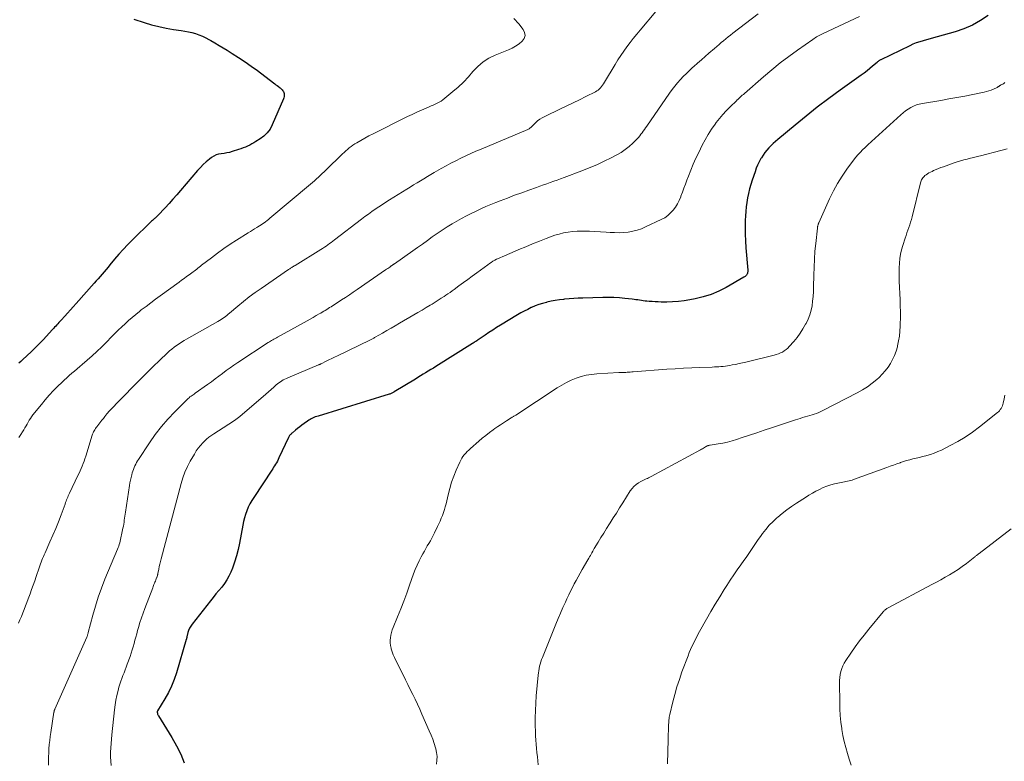
# Model space of a CAD drawing. Units: feet. Extents: x 2049992 to 2055023, y 540000 to 545005.
# Drawn here: x 2050366 to 2050585, y 542973 to 543139 of the extents above; entities that cross this region are included whole.
import ezdxf

# ---------------------------------------------------------------- set-up
doc = ezdxf.new("R2010")
doc.units = ezdxf.units.FT
doc.header["$LTSCALE"] = 100
doc.header["$MEASUREMENT"] = 0
doc.layers.add('CONTOUR INDEX', color=32, linetype='Continuous', lineweight=25)
doc.layers.add('CONTOUR INTERMEDIATE', color=40, linetype='Continuous', lineweight=15)

msp = doc.modelspace()

# ---------------------------------------------------------------- linework, layer by layer
at = {"layer": 'CONTOUR INDEX', "flags": 128}
for points, elevation in [([(2050391.16, 543138.91), (2050393.49, 543138.16), (2050395.1, 543137.69), (2050396.73, 543137.27), (2050398.38, 543136.93), (2050400.03, 543136.64), (2050401.74, 543136.39), (2050402.55, 543136.26), (2050403.36, 543136.1), (2050404.16, 543135.91), (2050404.95, 543135.69), (2050405.73, 543135.43), (2050406.49, 543135.13), (2050407.23, 543134.78), (2050407.95, 543134.4), (2050408.37, 543134.15), (2050409.29, 543133.61), (2050410.21, 543133.07), (2050411.12, 543132.52), (2050412.03, 543131.96), (2050413.13, 543131.28), (2050414.57, 543130.36), (2050416, 543129.42), (2050417.4, 543128.43), (2050418.77, 543127.42), (2050422.36, 543124.71), (2050422.64, 543124.5), (2050422.91, 543124.29), (2050423.19, 543124.08), (2050423.46, 543123.88), (2050423.64, 543123.74), (2050423.83, 543123.6), (2050424, 543123.45), (2050424.17, 543123.29), (2050424.33, 543123.13), (2050424.47, 543122.95), (2050424.58, 543122.75), (2050424.66, 543122.54), (2050424.71, 543122.32), (2050424.73, 543122.21), (2050424.75, 543121.92), (2050424.74, 543121.64), (2050424.68, 543121.37), (2050424.59, 543121.1), (2050422.08, 543115.29), (2050421.58, 543114.37), (2050420.97, 543113.52), (2050420.23, 543112.8), (2050419.38, 543112.17), (2050418.45, 543111.59), (2050417.99, 543111.32), (2050417.53, 543111.05), (2050417.05, 543110.81), (2050416.57, 543110.57), (2050416.08, 543110.35), (2050415.59, 543110.15), (2050415.09, 543109.97), (2050414.58, 543109.79), (2050413.12, 543109.34), (2050412.53, 543109.17), (2050411.93, 543109.04), (2050411.32, 543108.94), (2050410.71, 543108.87), (2050410.12, 543108.76), (2050409.55, 543108.6), (2050409.01, 543108.34), (2050408.5, 543108.01), (2050408.04, 543107.65), (2050407.35, 543107.08), (2050406.67, 543106.47), (2050406.04, 543105.83), (2050405.43, 543105.16), (2050401.63, 543100.68), (2050400.78, 543099.69), (2050399.92, 543098.71), (2050399.04, 543097.75), (2050398.16, 543096.79), (2050396.55, 543095.08), (2050396.46, 543094.99), (2050396.37, 543094.9), (2050396.28, 543094.81), (2050396.19, 543094.72), (2050396.1, 543094.63), (2050396, 543094.55), (2050395.91, 543094.46), (2050395.81, 543094.38), (2050395.66, 543094.24), (2050395.49, 543094.09), (2050395.32, 543093.94), (2050395.15, 543093.78), (2050394.99, 543093.63), (2050390.89, 543089.64), (2050389.85, 543088.59), (2050388.83, 543087.52), (2050387.85, 543086.43), (2050386.88, 543085.31), (2050385.86, 543084.09), (2050385.42, 543083.57), (2050384.98, 543083.04), (2050384.54, 543082.52), (2050384.1, 543082), (2050383.66, 543081.48), (2050383.21, 543080.96), (2050382.76, 543080.45), (2050382.31, 543079.93), (2050378.31, 543075.41), (2050377.67, 543074.69), (2050377.04, 543073.98), (2050376.39, 543073.28), (2050375.75, 543072.58), (2050374.94, 543071.69), (2050374.7, 543071.43), (2050374.46, 543071.17), (2050374.22, 543070.91), (2050373.98, 543070.65), (2050373.74, 543070.39), (2050373.5, 543070.13), (2050373.25, 543069.87), (2050373.01, 543069.61), (2050370.91, 543067.34), (2050370.04, 543066.44), (2050369.16, 543065.54), (2050368.27, 543064.66), (2050367.36, 543063.79), (2050366.36, 543062.85), (2050365.94, 543062.47), (2050365.52, 543062.08)], 700), ([(2050581.85, 543139.77), (2050580.14, 543138.6), (2050578.37, 543137.57), (2050576.48, 543136.75), (2050574.53, 543136.08), (2050570.47, 543134.96), (2050569.69, 543134.75), (2050568.92, 543134.53), (2050568.14, 543134.32), (2050567.37, 543134.1), (2050566.6, 543133.87), (2050565.84, 543133.6), (2050565.1, 543133.3), (2050564.37, 543132.97), (2050557.94, 543129.87), (2050557.82, 543129.81), (2050557.71, 543129.75), (2050557.61, 543129.67), (2050557.5, 543129.6), (2050557.4, 543129.52), (2050557.3, 543129.44), (2050557.2, 543129.36), (2050557.1, 543129.27), (2050556.08, 543128.39), (2050555.47, 543127.87), (2050554.85, 543127.36), (2050554.21, 543126.87), (2050553.56, 543126.4), (2050548.87, 543123.07), (2050546.29, 543121.19), (2050543.74, 543119.27), (2050541.24, 543117.29), (2050538.77, 543115.28), (2050534.93, 543112.07), (2050534.41, 543111.62), (2050533.9, 543111.15), (2050533.41, 543110.67), (2050532.92, 543110.18), (2050532.47, 543109.66), (2050532.04, 543109.12), (2050531.65, 543108.56), (2050531.28, 543107.97), (2050531.17, 543107.78), (2050530.78, 543107.07), (2050530.43, 543106.35), (2050530.13, 543105.61), (2050529.85, 543104.86), (2050529.22, 543102.95), (2050528.91, 543101.97), (2050528.64, 543101), (2050528.39, 543100.01), (2050528.17, 543099.01), (2050528, 543098.01), (2050527.85, 543097.01), (2050527.76, 543095.99), (2050527.7, 543094.98), (2050527.66, 543093.96), (2050527.63, 543092.44), (2050527.64, 543090.91), (2050527.7, 543089.39), (2050527.8, 543087.87), (2050528.21, 543082.84), (2050528.22, 543082.72), (2050528.22, 543082.6), (2050528.21, 543082.48), (2050528.2, 543082.37), (2050528.19, 543082.3), (2050528.16, 543082.16), (2050528.11, 543082.02), (2050528.04, 543081.89), (2050527.95, 543081.77), (2050527.91, 543081.72), (2050527.79, 543081.59), (2050527.66, 543081.47), (2050527.52, 543081.36), (2050527.36, 543081.27), (2050523.41, 543079.02), (2050521.74, 543078.18), (2050520.03, 543077.45), (2050518.26, 543076.89), (2050516.45, 543076.44), (2050515.3, 543076.22), (2050514.03, 543076.01), (2050512.75, 543075.85), (2050511.46, 543075.77), (2050510.17, 543075.74), (2050508.93, 543075.75), (2050508.25, 543075.77), (2050507.58, 543075.79), (2050506.91, 543075.84), (2050506.23, 543075.89), (2050505.71, 543075.94), (2050505.3, 543075.98), (2050504.89, 543076.03), (2050504.48, 543076.09), (2050504.07, 543076.16), (2050503.66, 543076.22), (2050503.25, 543076.28), (2050502.84, 543076.33), (2050502.43, 543076.38), (2050500.8, 543076.56), (2050499.58, 543076.66), (2050498.36, 543076.74), (2050497.13, 543076.76), (2050495.9, 543076.75), (2050491.44, 543076.62), (2050490.4, 543076.58), (2050489.37, 543076.52), (2050488.33, 543076.45), (2050487.3, 543076.36), (2050487.11, 543076.34), (2050486.17, 543076.23), (2050485.24, 543076.09), (2050484.31, 543075.91), (2050483.39, 543075.71), (2050483.28, 543075.68), (2050482.43, 543075.45), (2050481.58, 543075.18), (2050480.75, 543074.87), (2050479.93, 543074.52), (2050479.9, 543074.5), (2050479.11, 543074.12), (2050478.34, 543073.73), (2050477.57, 543073.31), (2050476.82, 543072.87), (2050473.03, 543070.57), (2050472.16, 543070.03), (2050471.3, 543069.48), (2050470.44, 543068.92), (2050469.59, 543068.35), (2050468.26, 543067.45), (2050468.08, 543067.32), (2050467.89, 543067.2), (2050467.71, 543067.07), (2050467.52, 543066.95), (2050467.33, 543066.83), (2050467.15, 543066.7), (2050466.96, 543066.58), (2050466.77, 543066.46), (2050458.62, 543061.37), (2050458.05, 543061.01), (2050457.48, 543060.66), (2050456.9, 543060.31), (2050456.32, 543059.96), (2050455.75, 543059.61), (2050455.17, 543059.26), (2050454.59, 543058.91), (2050454.02, 543058.56), (2050449.33, 543055.69), (2050449.2, 543055.61), (2050449.06, 543055.53), (2050448.92, 543055.46), (2050448.79, 543055.39), (2050448.65, 543055.33), (2050448.5, 543055.27), (2050448.36, 543055.21), (2050448.21, 543055.16), (2050432.31, 543050.3), (2050432, 543050.2), (2050431.69, 543050.09), (2050431.39, 543049.97), (2050431.09, 543049.83), (2050430.8, 543049.69), (2050430.51, 543049.53), (2050430.23, 543049.36), (2050429.96, 543049.17), (2050429.2, 543048.61), (2050428.71, 543048.25), (2050428.22, 543047.88), (2050427.74, 543047.5), (2050427.26, 543047.11), (2050426.59, 543046.56), (2050426.45, 543046.45), (2050426.32, 543046.32), (2050426.2, 543046.2), (2050426.07, 543046.06), (2050425.96, 543045.92), (2050425.86, 543045.78), (2050425.77, 543045.62), (2050425.68, 543045.47), (2050423.58, 543040.93), (2050423.4, 543040.57), (2050423.22, 543040.22), (2050423.02, 543039.87), (2050422.82, 543039.53), (2050422.61, 543039.19), (2050422.39, 543038.86), (2050422.18, 543038.52), (2050421.96, 543038.19), (2050417.94, 543032.11), (2050417.5, 543031.4), (2050417.09, 543030.66), (2050416.73, 543029.91), (2050416.4, 543029.13), (2050416.12, 543028.34), (2050415.87, 543027.54), (2050415.66, 543026.72), (2050415.49, 543025.9), (2050414.79, 543021.91), (2050414.49, 543020.48), (2050414.13, 543019.07), (2050413.69, 543017.69), (2050413.18, 543016.32), (2050412.83, 543015.46), (2050412.41, 543014.56), (2050411.94, 543013.7), (2050411.39, 543012.88), (2050410.79, 543012.09), (2050410.14, 543011.33), (2050409.51, 543010.56), (2050408.88, 543009.79), (2050408.26, 543009.01), (2050404.18, 543003.84), (2050403.88, 543003.4), (2050403.61, 543002.93), (2050403.41, 543002.43), (2050403.25, 543001.92), (2050403.03, 543001.01), (2050403.01, 543000.93), (2050403, 543000.85), (2050402.98, 543000.77), (2050402.97, 543000.69), (2050402.96, 543000.61), (2050402.94, 543000.53), (2050402.92, 543000.46), (2050402.9, 543000.38), (2050400.7, 542992.93), (2050400.19, 542991.43), (2050399.6, 542989.95), (2050398.9, 542988.53), (2050398.13, 542987.14), (2050396.48, 542984.46), (2050396.47, 542984.44), (2050396.46, 542984.42), (2050396.45, 542984.39), (2050396.44, 542984.37), (2050396.4, 542984.28), (2050396.4, 542984.25), (2050396.39, 542984.23), (2050396.39, 542984.21), (2050396.4, 542984.18), (2050396.44, 542983.91), (2050396.48, 542983.75), (2050396.53, 542983.6), (2050396.6, 542983.46), (2050396.68, 542983.31), (2050399.7, 542978.48), (2050400.74, 542976.66), (2050401.67, 542974.79), (2050402.45, 542972.84)], 720)]:
    msp.add_lwpolyline(points, dxfattribs=dict(at, elevation=elevation))
at = {"layer": 'CONTOUR INTERMEDIATE', "flags": 128}
for points, elevation in [([(2050365.45, 543004.01), (2050365.77, 543004.78), (2050366.09, 543005.55), (2050366.4, 543006.32), (2050366.7, 543007.1), (2050367, 543007.88), (2050367.3, 543008.66), (2050367.59, 543009.44), (2050367.88, 543010.22), (2050368.02, 543010.59), (2050368.37, 543011.55), (2050368.72, 543012.52), (2050369.06, 543013.5), (2050369.39, 543014.47), (2050370.03, 543016.42), (2050370.18, 543016.84), (2050370.33, 543017.26), (2050370.49, 543017.68), (2050370.65, 543018.09), (2050370.82, 543018.51), (2050371, 543018.92), (2050371.18, 543019.33), (2050371.36, 543019.74), (2050372.46, 543022.21), (2050373.11, 543023.7), (2050373.74, 543025.2), (2050374.34, 543026.7), (2050374.93, 543028.22), (2050375.84, 543030.65), (2050375.96, 543030.95), (2050376.08, 543031.26), (2050376.19, 543031.57), (2050376.31, 543031.87), (2050376.44, 543032.18), (2050376.56, 543032.48), (2050376.7, 543032.78), (2050376.84, 543033.08), (2050378.72, 543037.01), (2050378.96, 543037.53), (2050379.2, 543038.06), (2050379.43, 543038.59), (2050379.66, 543039.13), (2050379.87, 543039.66), (2050380.08, 543040.21), (2050380.27, 543040.75), (2050380.45, 543041.3), (2050381.91, 543046.02), (2050381.99, 543046.27), (2050382.09, 543046.53), (2050382.21, 543046.77), (2050382.33, 543047.02), (2050382.47, 543047.25), (2050382.61, 543047.48), (2050382.77, 543047.7), (2050382.93, 543047.92), (2050384.07, 543049.35), (2050384.23, 543049.56), (2050384.39, 543049.77), (2050384.55, 543049.98), (2050384.71, 543050.19), (2050384.96, 543050.52), (2050385, 543050.57), (2050385.03, 543050.61), (2050385.07, 543050.66), (2050385.1, 543050.71), (2050385.14, 543050.75), (2050385.18, 543050.8), (2050385.22, 543050.84), (2050385.26, 543050.89), (2050385.3, 543050.94), (2050385.36, 543051.01), (2050385.43, 543051.08), (2050385.49, 543051.15), (2050385.56, 543051.21), (2050391.49, 543057.34), (2050392.82, 543058.7), (2050394.16, 543060.04), (2050395.52, 543061.37), (2050396.89, 543062.68), (2050398.69, 543064.38), (2050399.18, 543064.83), (2050399.69, 543065.26), (2050400.21, 543065.67), (2050400.74, 543066.06), (2050401.28, 543066.44), (2050401.84, 543066.8), (2050402.4, 543067.15), (2050402.97, 543067.48), (2050409.97, 543071.42), (2050410.32, 543071.62), (2050410.66, 543071.83), (2050410.99, 543072.05), (2050411.32, 543072.28), (2050411.64, 543072.52), (2050411.95, 543072.76), (2050412.26, 543073.01), (2050412.57, 543073.27), (2050414.43, 543074.86), (2050415.68, 543075.9), (2050416.95, 543076.91), (2050418.25, 543077.87), (2050419.58, 543078.81), (2050425.68, 543082.99), (2050425.83, 543083.09), (2050425.99, 543083.19), (2050426.14, 543083.29), (2050426.3, 543083.39), (2050426.43, 543083.46), (2050426.52, 543083.52), (2050426.61, 543083.58), (2050426.7, 543083.63), (2050426.8, 543083.69), (2050426.89, 543083.74), (2050426.98, 543083.8), (2050427.07, 543083.86), (2050427.17, 543083.91), (2050432.93, 543087.48), (2050433.32, 543087.73), (2050433.72, 543087.99), (2050434.11, 543088.25), (2050434.5, 543088.52), (2050434.88, 543088.79), (2050435.26, 543089.07), (2050435.64, 543089.35), (2050436.01, 543089.64), (2050442.03, 543094.26), (2050442.78, 543094.83), (2050443.55, 543095.4), (2050444.31, 543095.95), (2050445.09, 543096.49), (2050445.87, 543097.02), (2050446.66, 543097.54), (2050447.45, 543098.06), (2050448.25, 543098.56), (2050452.12, 543100.97), (2050452.88, 543101.44), (2050453.64, 543101.91), (2050454.41, 543102.38), (2050455.17, 543102.84), (2050455.94, 543103.3), (2050456.71, 543103.76), (2050457.48, 543104.21), (2050458.26, 543104.66), (2050459.81, 543105.55), (2050460.89, 543106.15), (2050461.98, 543106.75), (2050463.08, 543107.31), (2050464.19, 543107.87), (2050465.3, 543108.41), (2050466.43, 543108.93), (2050467.56, 543109.43), (2050468.7, 543109.92), (2050479.14, 543114.31), (2050479.28, 543114.37), (2050479.41, 543114.45), (2050479.54, 543114.53), (2050479.66, 543114.63), (2050479.78, 543114.73), (2050479.89, 543114.83), (2050480, 543114.94), (2050480.11, 543115.05), (2050480.81, 543115.75), (2050481.29, 543116.18), (2050481.79, 543116.57), (2050482.33, 543116.91), (2050482.9, 543117.22), (2050486.4, 543118.86), (2050487.82, 543119.54), (2050489.24, 543120.23), (2050490.65, 543120.92), (2050492.06, 543121.63), (2050494.2, 543122.7), (2050494.52, 543122.89), (2050494.83, 543123.1), (2050495.11, 543123.35), (2050495.37, 543123.61), (2050495.6, 543123.9), (2050495.83, 543124.2), (2050496.04, 543124.51), (2050496.24, 543124.83), (2050498.61, 543128.81), (2050499.23, 543129.82), (2050499.87, 543130.82), (2050500.54, 543131.79), (2050501.24, 543132.75), (2050501.95, 543133.7), (2050502.68, 543134.63), (2050503.43, 543135.55), (2050504.19, 543136.47), (2050507.74, 543140.65)], 708), ([(2050365.51, 543045.53), (2050365.94, 543046.16), (2050366.35, 543046.79), (2050366.64, 543047.25), (2050366.89, 543047.66), (2050367.14, 543048.08), (2050367.37, 543048.5), (2050367.6, 543048.92), (2050367.84, 543049.34), (2050368.09, 543049.75), (2050368.37, 543050.15), (2050368.66, 543050.53), (2050370.54, 543052.88), (2050371.41, 543053.93), (2050372.32, 543054.97), (2050373.26, 543055.97), (2050374.22, 543056.95), (2050375.1, 543057.8), (2050375.65, 543058.33), (2050376.21, 543058.85), (2050376.78, 543059.35), (2050377.36, 543059.85), (2050377.94, 543060.35), (2050378.52, 543060.84), (2050379.1, 543061.34), (2050379.68, 543061.84), (2050380.76, 543062.77), (2050381.87, 543063.75), (2050382.96, 543064.74), (2050384.02, 543065.76), (2050385.07, 543066.8), (2050386.23, 543067.98), (2050386.97, 543068.72), (2050387.72, 543069.46), (2050388.48, 543070.19), (2050389.24, 543070.92), (2050390.01, 543071.63), (2050390.8, 543072.33), (2050391.61, 543073), (2050392.43, 543073.65), (2050392.85, 543073.98), (2050393.9, 543074.79), (2050394.95, 543075.59), (2050396.01, 543076.37), (2050397.08, 543077.16), (2050401.27, 543080.21), (2050401.84, 543080.62), (2050402.4, 543081.03), (2050402.97, 543081.44), (2050403.54, 543081.85), (2050404.12, 543082.26), (2050404.4, 543082.46), (2050404.68, 543082.67), (2050404.95, 543082.88), (2050405.23, 543083.09), (2050405.5, 543083.31), (2050405.77, 543083.52), (2050406.04, 543083.74), (2050406.32, 543083.95), (2050408.49, 543085.64), (2050409.87, 543086.68), (2050411.26, 543087.69), (2050412.69, 543088.66), (2050414.13, 543089.6), (2050416.72, 543091.22), (2050417.19, 543091.52), (2050417.67, 543091.81), (2050418.15, 543092.1), (2050418.63, 543092.39), (2050418.88, 543092.53), (2050419.23, 543092.75), (2050419.58, 543092.97), (2050419.92, 543093.2), (2050420.26, 543093.44), (2050420.59, 543093.68), (2050420.92, 543093.93), (2050421.25, 543094.19), (2050421.56, 543094.45), (2050430.62, 543102.09), (2050431.07, 543102.47), (2050431.51, 543102.85), (2050431.94, 543103.24), (2050432.38, 543103.63), (2050432.81, 543104.02), (2050433.23, 543104.42), (2050433.65, 543104.82), (2050434.07, 543105.22), (2050437.75, 543108.83), (2050438.12, 543109.17), (2050438.5, 543109.52), (2050438.88, 543109.85), (2050439.27, 543110.17), (2050439.67, 543110.48), (2050440.08, 543110.77), (2050440.51, 543111.05), (2050440.94, 543111.31), (2050441.85, 543111.83), (2050442.75, 543112.34), (2050443.66, 543112.84), (2050444.57, 543113.32), (2050445.49, 543113.79), (2050451.2, 543116.65), (2050452.24, 543117.16), (2050453.29, 543117.66), (2050454.34, 543118.14), (2050455.4, 543118.61), (2050456.61, 543119.13), (2050457.07, 543119.33), (2050457.53, 543119.53), (2050457.99, 543119.72), (2050458.45, 543119.92), (2050458.91, 543120.13), (2050459.34, 543120.36), (2050459.76, 543120.64), (2050460.16, 543120.93), (2050462.4, 543122.73), (2050463.6, 543123.77), (2050464.76, 543124.85), (2050465.85, 543126.01), (2050466.89, 543127.21), (2050467.97, 543128.35), (2050469.14, 543129.36), (2050470.45, 543130.19), (2050471.86, 543130.89), (2050474.8, 543132.09), (2050475.62, 543132.47), (2050476.41, 543132.9), (2050477.16, 543133.42), (2050477.87, 543133.98), (2050478.29, 543134.61), (2050478.51, 543135.26), (2050478.42, 543135.94), (2050478.11, 543136.64), (2050477.14, 543137.89), (2050475.99, 543139.05)], 704), ([(2050372.17, 542972.32), (2050372.15, 542973.24), (2050372.15, 542974.16), (2050372.18, 542975.07), (2050372.23, 542975.99), (2050372.31, 542976.91), (2050372.41, 542977.82), (2050372.52, 542978.74), (2050372.65, 542979.65), (2050373.35, 542984.16), (2050373.37, 542984.25), (2050373.38, 542984.33), (2050373.41, 542984.42), (2050373.43, 542984.51), (2050373.46, 542984.59), (2050373.49, 542984.68), (2050373.52, 542984.76), (2050373.56, 542984.84), (2050380.69, 543000.92), (2050380.74, 543001.04), (2050380.79, 543001.17), (2050380.83, 543001.3), (2050380.87, 543001.43), (2050380.9, 543001.56), (2050380.94, 543001.69), (2050380.97, 543001.82), (2050381.01, 543001.95), (2050382.01, 543005.8), (2050382.59, 543007.84), (2050383.23, 543009.87), (2050383.95, 543011.86), (2050384.74, 543013.83), (2050387.56, 543020.55), (2050387.7, 543020.9), (2050387.83, 543021.26), (2050387.93, 543021.63), (2050388.03, 543022), (2050388.76, 543025.26), (2050388.85, 543025.7), (2050388.93, 543026.14), (2050389, 543026.58), (2050389.06, 543027.02), (2050389.12, 543027.47), (2050389.17, 543027.91), (2050389.24, 543028.36), (2050389.3, 543028.8), (2050390.21, 543034.78), (2050390.31, 543035.39), (2050390.43, 543036), (2050390.57, 543036.6), (2050390.72, 543037.2), (2050390.83, 543037.59), (2050390.95, 543037.99), (2050391.08, 543038.38), (2050391.24, 543038.77), (2050391.41, 543039.15), (2050391.6, 543039.53), (2050391.8, 543039.9), (2050392.01, 543040.26), (2050392.23, 543040.61), (2050394.7, 543044.34), (2050395.98, 543046.17), (2050397.33, 543047.93), (2050398.79, 543049.61), (2050400.32, 543051.23), (2050403.08, 543053.99), (2050403.29, 543054.19), (2050403.5, 543054.37), (2050403.72, 543054.55), (2050403.95, 543054.71), (2050404.18, 543054.88), (2050404.41, 543055.04), (2050404.65, 543055.2), (2050404.88, 543055.37), (2050407.64, 543057.34), (2050408.49, 543057.95), (2050409.33, 543058.57), (2050410.16, 543059.2), (2050410.99, 543059.83), (2050411.82, 543060.45), (2050412.66, 543061.07), (2050413.52, 543061.66), (2050414.39, 543062.24), (2050421.18, 543066.7), (2050421.43, 543066.87), (2050421.69, 543067.03), (2050421.95, 543067.18), (2050422.21, 543067.33), (2050422.47, 543067.48), (2050422.73, 543067.63), (2050423, 543067.77), (2050423.26, 543067.92), (2050429.24, 543071.19), (2050429.91, 543071.57), (2050430.58, 543071.94), (2050431.25, 543072.32), (2050431.92, 543072.71), (2050432.58, 543073.09), (2050432.92, 543073.29), (2050433.25, 543073.48), (2050433.58, 543073.68), (2050433.91, 543073.88), (2050434.24, 543074.09), (2050434.57, 543074.29), (2050434.89, 543074.5), (2050435.22, 543074.71), (2050437.53, 543076.21), (2050438.41, 543076.79), (2050439.29, 543077.38), (2050440.17, 543077.97), (2050441.05, 543078.56), (2050447.39, 543082.91), (2050447.62, 543083.07), (2050447.85, 543083.23), (2050448.08, 543083.39), (2050448.31, 543083.55), (2050448.66, 543083.81), (2050448.71, 543083.84), (2050448.77, 543083.88), (2050448.82, 543083.92), (2050448.87, 543083.96), (2050448.92, 543083.99), (2050448.98, 543084.03), (2050449.03, 543084.07), (2050449.08, 543084.1), (2050449.12, 543084.12), (2050449.18, 543084.17), (2050449.25, 543084.22), (2050449.32, 543084.27), (2050449.39, 543084.32), (2050453.43, 543087.15), (2050454.53, 543087.93), (2050455.62, 543088.71), (2050456.71, 543089.49), (2050457.79, 543090.28), (2050458.89, 543091.05), (2050460, 543091.81), (2050461.13, 543092.53), (2050462.27, 543093.22), (2050463.3, 543093.83), (2050464.35, 543094.43), (2050465.41, 543095), (2050466.48, 543095.54), (2050467.57, 543096.07), (2050468.67, 543096.56), (2050469.77, 543097.05), (2050470.88, 543097.51), (2050472, 543097.97), (2050472.98, 543098.36), (2050474.58, 543098.98), (2050476.17, 543099.58), (2050477.78, 543100.17), (2050479.39, 543100.75), (2050481.07, 543101.34), (2050481.84, 543101.62), (2050482.61, 543101.89), (2050483.38, 543102.16), (2050484.15, 543102.44), (2050484.91, 543102.71), (2050485.68, 543102.99), (2050486.45, 543103.28), (2050487.21, 543103.56), (2050491.16, 543105.05), (2050492.84, 543105.72), (2050494.5, 543106.42), (2050496.14, 543107.18), (2050497.76, 543107.98), (2050498.98, 543108.61), (2050499.94, 543109.16), (2050500.87, 543109.78), (2050501.74, 543110.48), (2050502.56, 543111.23), (2050503.51, 543112.19), (2050503.82, 543112.52), (2050504.11, 543112.86), (2050504.38, 543113.21), (2050504.64, 543113.57), (2050504.9, 543113.94), (2050505.15, 543114.31), (2050505.4, 543114.68), (2050505.66, 543115.05), (2050510.79, 543122.42), (2050511.35, 543123.2), (2050511.93, 543123.96), (2050512.55, 543124.7), (2050513.18, 543125.43), (2050513.84, 543126.13), (2050514.52, 543126.81), (2050515.21, 543127.48), (2050515.92, 543128.12), (2050516.17, 543128.34), (2050517.02, 543129.09), (2050517.86, 543129.83), (2050518.71, 543130.57), (2050519.56, 543131.31), (2050520.81, 543132.4), (2050521.31, 543132.83), (2050521.81, 543133.26), (2050522.31, 543133.69), (2050522.81, 543134.11), (2050523.32, 543134.53), (2050523.83, 543134.95), (2050524.35, 543135.36), (2050524.87, 543135.77), (2050530.51, 543140.11)], 712), ([(2050386.11, 542972.24), (2050386.03, 542973.22), (2050386, 542974.21), (2050386, 542975.2), (2050386.05, 542976.19), (2050386.11, 542977.17), (2050386.19, 542978.16), (2050386.28, 542979.14), (2050386.88, 542984.7), (2050387.02, 542985.78), (2050387.19, 542986.86), (2050387.41, 542987.92), (2050387.66, 542988.98), (2050387.87, 542989.78), (2050388.06, 542990.43), (2050388.26, 542991.08), (2050388.49, 542991.72), (2050388.74, 542992.35), (2050389, 542992.98), (2050389.25, 542993.61), (2050389.49, 542994.24), (2050389.72, 542994.88), (2050390.34, 542996.63), (2050390.58, 542997.34), (2050390.81, 542998.05), (2050391.02, 542998.77), (2050391.23, 542999.5), (2050391.43, 543000.22), (2050391.62, 543000.95), (2050391.83, 543001.67), (2050392.03, 543002.4), (2050392.23, 543003.1), (2050392.54, 543004.17), (2050392.88, 543005.23), (2050393.24, 543006.29), (2050393.62, 543007.33), (2050395.39, 543011.95), (2050395.48, 543012.2), (2050395.58, 543012.45), (2050395.68, 543012.7), (2050395.78, 543012.95), (2050395.89, 543013.2), (2050395.99, 543013.45), (2050396.09, 543013.7), (2050396.19, 543013.95), (2050396.32, 543014.28), (2050396.36, 543014.38), (2050396.4, 543014.49), (2050396.43, 543014.59), (2050396.47, 543014.69), (2050396.49, 543014.8), (2050396.52, 543014.9), (2050396.54, 543015.01), (2050396.57, 543015.12), (2050396.74, 543016.08), (2050396.85, 543016.66), (2050396.98, 543017.25), (2050397.11, 543017.83), (2050397.26, 543018.41), (2050401.73, 543035.25), (2050402.12, 543036.53), (2050402.58, 543037.78), (2050403.14, 543038.99), (2050403.76, 543040.18), (2050404.69, 543041.81), (2050405.12, 543042.49), (2050405.57, 543043.14), (2050406.08, 543043.75), (2050406.61, 543044.34), (2050407.37, 543045.1), (2050407.56, 543045.28), (2050407.75, 543045.45), (2050407.96, 543045.61), (2050408.18, 543045.75), (2050408.4, 543045.89), (2050408.63, 543046.03), (2050408.85, 543046.17), (2050409.07, 543046.31), (2050411.16, 543047.63), (2050412.41, 543048.46), (2050413.63, 543049.32), (2050414.81, 543050.22), (2050415.98, 543051.17), (2050420.08, 543054.65), (2050420.67, 543055.16), (2050421.26, 543055.67), (2050421.84, 543056.19), (2050422.41, 543056.71), (2050422.99, 543057.24), (2050423.28, 543057.49), (2050423.58, 543057.73), (2050423.89, 543057.95), (2050424.21, 543058.16), (2050424.54, 543058.35), (2050424.88, 543058.54), (2050425.23, 543058.7), (2050425.58, 543058.86), (2050432.4, 543061.71), (2050432.48, 543061.74), (2050432.55, 543061.77), (2050432.62, 543061.8), (2050432.69, 543061.83), (2050432.76, 543061.86), (2050432.83, 543061.9), (2050432.9, 543061.93), (2050432.97, 543061.96), (2050434.1, 543062.52), (2050434.74, 543062.84), (2050435.38, 543063.15), (2050436.01, 543063.46), (2050436.65, 543063.77), (2050443.89, 543067.26), (2050444.04, 543067.33), (2050444.19, 543067.41), (2050444.34, 543067.49), (2050444.49, 543067.56), (2050444.63, 543067.64), (2050444.78, 543067.72), (2050444.92, 543067.8), (2050445.07, 543067.89), (2050446.68, 543068.82), (2050447.64, 543069.37), (2050448.59, 543069.92), (2050449.54, 543070.47), (2050450.49, 543071.02), (2050453.7, 543072.9), (2050454.61, 543073.43), (2050455.51, 543073.96), (2050456.41, 543074.5), (2050457.31, 543075.04), (2050457.74, 543075.3), (2050458.42, 543075.72), (2050459.1, 543076.14), (2050459.77, 543076.58), (2050460.44, 543077.01), (2050460.84, 543077.27), (2050461.31, 543077.59), (2050461.77, 543077.9), (2050462.23, 543078.23), (2050462.69, 543078.56), (2050463.76, 543079.35), (2050464.75, 543080.08), (2050465.75, 543080.81), (2050466.74, 543081.54), (2050467.73, 543082.27), (2050470.19, 543084.09), (2050470.57, 543084.35), (2050470.96, 543084.61), (2050471.35, 543084.85), (2050471.75, 543085.07), (2050472.16, 543085.29), (2050472.58, 543085.5), (2050473, 543085.69), (2050473.42, 543085.88), (2050475.61, 543086.81), (2050477.14, 543087.46), (2050478.66, 543088.1), (2050480.19, 543088.73), (2050481.72, 543089.36), (2050483.23, 543089.97), (2050484.18, 543090.33), (2050485.14, 543090.66), (2050486.12, 543090.94), (2050487.1, 543091.18), (2050488.1, 543091.37), (2050489.1, 543091.51), (2050490.11, 543091.58), (2050491.12, 543091.6), (2050491.6, 543091.6), (2050492.86, 543091.57), (2050494.11, 543091.52), (2050495.36, 543091.45), (2050496.62, 543091.37), (2050497.48, 543091.3), (2050498.5, 543091.25), (2050499.52, 543091.24), (2050500.53, 543091.29), (2050501.55, 543091.39), (2050502.54, 543091.56), (2050503.53, 543091.8), (2050504.48, 543092.13), (2050505.42, 543092.51), (2050508.93, 543094.17), (2050509.68, 543094.59), (2050510.38, 543095.07), (2050511, 543095.64), (2050511.58, 543096.27), (2050512.09, 543096.97), (2050512.55, 543097.69), (2050512.93, 543098.46), (2050513.26, 543099.26), (2050513.32, 543099.4), (2050513.65, 543100.29), (2050513.97, 543101.18), (2050514.3, 543102.07), (2050514.63, 543102.96), (2050514.97, 543103.88), (2050515.5, 543105.22), (2050516.05, 543106.55), (2050516.64, 543107.86), (2050517.27, 543109.15), (2050518.08, 543110.78), (2050518.72, 543112), (2050519.41, 543113.19), (2050520.15, 543114.34), (2050520.93, 543115.47), (2050521.2, 543115.85), (2050521.9, 543116.76), (2050522.63, 543117.64), (2050523.4, 543118.48), (2050524.21, 543119.29), (2050525.77, 543120.79), (2050525.81, 543120.84), (2050525.86, 543120.88), (2050525.91, 543120.93), (2050525.96, 543120.97), (2050526.01, 543121.01), (2050526.06, 543121.06), (2050526.11, 543121.1), (2050526.16, 543121.14), (2050526.53, 543121.49), (2050526.77, 543121.71), (2050527.01, 543121.92), (2050527.25, 543122.13), (2050527.49, 543122.34), (2050531.76, 543126.07), (2050533.6, 543127.62), (2050535.48, 543129.14), (2050537.4, 543130.6), (2050539.35, 543132.02), (2050542.74, 543134.41), (2050543.02, 543134.6), (2050543.3, 543134.78), (2050543.59, 543134.95), (2050543.88, 543135.12), (2050544.18, 543135.28), (2050544.48, 543135.43), (2050544.78, 543135.58), (2050545.08, 543135.73), (2050553.19, 543139.52)], 716), ([(2050458.76, 542972.56), (2050458.85, 542973.43), (2050458.86, 542974.29), (2050458.76, 542975.14), (2050458.58, 542975.99), (2050458.51, 542976.22), (2050458.21, 542977.18), (2050457.89, 542978.13), (2050457.53, 542979.06), (2050457.14, 542979.98), (2050455.49, 542983.73), (2050454.99, 542984.83), (2050454.48, 542985.94), (2050453.96, 542987.04), (2050453.43, 542988.13), (2050452.89, 542989.22), (2050452.35, 542990.31), (2050451.81, 542991.4), (2050451.27, 542992.49), (2050449.66, 542995.74), (2050449.37, 542996.36), (2050449.1, 542996.99), (2050448.86, 542997.64), (2050448.65, 542998.29), (2050448.6, 542998.46), (2050448.47, 542999.04), (2050448.39, 542999.62), (2050448.39, 543000.21), (2050448.45, 543000.8), (2050448.56, 543001.39), (2050448.7, 543001.97), (2050448.88, 543002.54), (2050449.09, 543003.1), (2050450.05, 543005.48), (2050450.75, 543007.23), (2050451.43, 543008.99), (2050452.09, 543010.75), (2050452.73, 543012.52), (2050453.62, 543015.03), (2050453.99, 543016.01), (2050454.4, 543016.98), (2050454.85, 543017.93), (2050455.33, 543018.87), (2050455.7, 543019.55), (2050456.03, 543020.13), (2050456.35, 543020.71), (2050456.69, 543021.28), (2050457.03, 543021.85), (2050457.37, 543022.42), (2050457.69, 543023), (2050458, 543023.59), (2050458.3, 543024.18), (2050458.99, 543025.61), (2050459.27, 543026.23), (2050459.55, 543026.85), (2050459.81, 543027.48), (2050460.07, 543028.11), (2050460.3, 543028.75), (2050460.51, 543029.4), (2050460.7, 543030.05), (2050460.87, 543030.71), (2050461.33, 543032.72), (2050461.7, 543034.13), (2050462.11, 543035.52), (2050462.61, 543036.88), (2050463.15, 543038.23), (2050463.92, 543039.99), (2050464.14, 543040.43), (2050464.38, 543040.85), (2050464.65, 543041.25), (2050464.95, 543041.64), (2050465.27, 543042.01), (2050465.61, 543042.36), (2050465.96, 543042.7), (2050466.32, 543043.03), (2050468.17, 543044.66), (2050468.95, 543045.32), (2050469.74, 543045.96), (2050470.55, 543046.59), (2050471.37, 543047.19), (2050471.77, 543047.48), (2050472.4, 543047.93), (2050473.04, 543048.36), (2050473.69, 543048.79), (2050474.34, 543049.21), (2050475.4, 543049.87), (2050475.53, 543049.95), (2050475.66, 543050.04), (2050475.79, 543050.12), (2050475.91, 543050.2), (2050476.04, 543050.28), (2050476.17, 543050.36), (2050476.29, 543050.44), (2050476.42, 543050.52), (2050485.67, 543056.58), (2050486.69, 543057.19), (2050487.73, 543057.76), (2050488.8, 543058.27), (2050489.9, 543058.72), (2050491.02, 543059.09), (2050492.16, 543059.39), (2050493.32, 543059.58), (2050494.5, 543059.7), (2050499.48, 543059.99), (2050499.67, 543060), (2050499.86, 543060.01), (2050500.05, 543060.01), (2050500.24, 543060.01), (2050500.42, 543060.01), (2050500.61, 543060.02), (2050500.8, 543060.02), (2050500.99, 543060.04), (2050501.3, 543060.06), (2050501.64, 543060.09), (2050501.99, 543060.11), (2050502.33, 543060.14), (2050502.67, 543060.17), (2050510.18, 543060.73), (2050512.02, 543060.86), (2050513.87, 543060.98), (2050515.72, 543061.06), (2050517.56, 543061.14), (2050520.27, 543061.23), (2050520.77, 543061.25), (2050521.26, 543061.27), (2050521.75, 543061.3), (2050522.24, 543061.33), (2050522.74, 543061.38), (2050523.23, 543061.44), (2050523.71, 543061.51), (2050524.2, 543061.59), (2050524.76, 543061.7), (2050525.52, 543061.84), (2050526.29, 543062), (2050527.05, 543062.17), (2050527.8, 543062.35), (2050534.12, 543063.9), (2050534.59, 543064.03), (2050535.06, 543064.19), (2050535.51, 543064.38), (2050535.96, 543064.59), (2050536.38, 543064.84), (2050536.78, 543065.12), (2050537.15, 543065.44), (2050537.49, 543065.79), (2050538.5, 543066.96), (2050539.23, 543067.86), (2050539.92, 543068.8), (2050540.55, 543069.77), (2050541.14, 543070.78), (2050541.24, 543070.98), (2050541.69, 543071.92), (2050542.07, 543072.9), (2050542.36, 543073.9), (2050542.57, 543074.93), (2050542.71, 543075.97), (2050542.82, 543077.02), (2050542.89, 543078.08), (2050542.92, 543079.13), (2050542.96, 543081.74), (2050543.01, 543083.53), (2050543.09, 543085.31), (2050543.23, 543087.09), (2050543.39, 543088.86), (2050543.76, 543092.22), (2050543.77, 543092.32), (2050543.78, 543092.41), (2050543.8, 543092.51), (2050543.82, 543092.6), (2050543.84, 543092.7), (2050543.87, 543092.79), (2050543.89, 543092.88), (2050543.92, 543092.98), (2050543.93, 543093.02), (2050543.97, 543093.13), (2050544, 543093.24), (2050544.05, 543093.35), (2050544.09, 543093.46), (2050546.5, 543098.83), (2050547.33, 543100.55), (2050548.24, 543102.23), (2050549.26, 543103.85), (2050550.35, 543105.42), (2050552.27, 543108), (2050552.46, 543108.25), (2050552.66, 543108.49), (2050552.86, 543108.72), (2050553.07, 543108.95), (2050553.28, 543109.17), (2050553.5, 543109.39), (2050553.72, 543109.61), (2050553.94, 543109.82), (2050553.99, 543109.87), (2050554.25, 543110.11), (2050554.5, 543110.35), (2050554.75, 543110.58), (2050555.01, 543110.82), (2050562.36, 543117.57), (2050562.89, 543118.02), (2050563.44, 543118.45), (2050564.01, 543118.83), (2050564.61, 543119.19), (2050565.23, 543119.5), (2050565.86, 543119.76), (2050566.52, 543119.95), (2050567.2, 543120.1), (2050571.31, 543120.79), (2050573.11, 543121.1), (2050574.91, 543121.42), (2050576.7, 543121.75), (2050578.5, 543122.1), (2050581.01, 543122.61), (2050581.54, 543122.73), (2050582.06, 543122.89), (2050582.57, 543123.08), (2050583.06, 543123.3), (2050583.86, 543123.69), (2050583.95, 543123.73), (2050584.04, 543123.78), (2050584.13, 543123.83), (2050584.22, 543123.89), (2050584.27, 543123.92), (2050584.33, 543123.96), (2050584.39, 543124), (2050584.45, 543124.04), (2050584.51, 543124.07), (2050584.57, 543124.11), (2050584.63, 543124.15), (2050584.69, 543124.18), (2050584.75, 543124.22), (2050585.14, 543124.44), (2050585.39, 543124.59), (2050585.64, 543124.75)], 724), ([(2050481.44, 542972.37), (2050481.35, 542973.29), (2050481.26, 542974.22), (2050481.16, 542975.15), (2050481.06, 542976.08), (2050480.97, 542977.01), (2050480.89, 542977.94), (2050480.84, 542978.87), (2050480.81, 542979.8), (2050480.78, 542981.24), (2050480.78, 542982.89), (2050480.81, 542984.54), (2050480.89, 542986.19), (2050481.01, 542987.83), (2050481.43, 542992.41), (2050481.48, 542992.92), (2050481.55, 542993.43), (2050481.65, 542993.93), (2050481.76, 542994.43), (2050481.89, 542994.92), (2050482.03, 542995.41), (2050482.2, 542995.9), (2050482.38, 542996.38), (2050485.4, 543003.85), (2050485.91, 543005.09), (2050486.43, 543006.31), (2050486.96, 543007.53), (2050487.51, 543008.75), (2050487.86, 543009.5), (2050488.25, 543010.33), (2050488.66, 543011.16), (2050489.07, 543011.97), (2050489.49, 543012.79), (2050489.93, 543013.6), (2050490.37, 543014.4), (2050490.82, 543015.2), (2050491.28, 543016), (2050492.56, 543018.2), (2050492.74, 543018.52), (2050492.92, 543018.83), (2050493.09, 543019.14), (2050493.26, 543019.46), (2050493.43, 543019.77), (2050493.61, 543020.09), (2050493.79, 543020.4), (2050493.97, 543020.71), (2050494.83, 543022.14), (2050495.45, 543023.16), (2050496.08, 543024.17), (2050496.71, 543025.18), (2050497.35, 543026.19), (2050497.49, 543026.41), (2050498.21, 543027.53), (2050498.92, 543028.64), (2050499.63, 543029.77), (2050500.34, 543030.89), (2050502.01, 543033.56), (2050502.39, 543034.08), (2050502.81, 543034.56), (2050503.29, 543034.97), (2050503.82, 543035.35), (2050504.39, 543035.7), (2050504.66, 543035.86), (2050504.94, 543036.01), (2050505.23, 543036.14), (2050505.52, 543036.26), (2050505.81, 543036.38), (2050506.1, 543036.51), (2050506.39, 543036.65), (2050506.67, 543036.79), (2050517.65, 543042.74), (2050517.89, 543042.87), (2050518.12, 543043), (2050518.35, 543043.14), (2050518.58, 543043.29), (2050518.82, 543043.44), (2050518.93, 543043.51), (2050519.04, 543043.57), (2050519.16, 543043.62), (2050519.29, 543043.67), (2050519.41, 543043.71), (2050519.54, 543043.75), (2050519.67, 543043.77), (2050519.8, 543043.8), (2050521.63, 543044.07), (2050522.67, 543044.25), (2050523.71, 543044.47), (2050524.73, 543044.74), (2050525.74, 543045.05), (2050527, 543045.47), (2050528.64, 543046.02), (2050530.27, 543046.56), (2050531.91, 543047.11), (2050533.54, 543047.66), (2050538.85, 543049.44), (2050539.38, 543049.62), (2050539.92, 543049.78), (2050540.45, 543049.94), (2050540.99, 543050.09), (2050541.05, 543050.1), (2050541.56, 543050.24), (2050542.06, 543050.39), (2050542.57, 543050.54), (2050543.07, 543050.7), (2050543.57, 543050.87), (2050544.06, 543051.07), (2050544.54, 543051.28), (2050545.01, 543051.51), (2050552.67, 543055.48), (2050553.83, 543056.14), (2050554.95, 543056.85), (2050556.02, 543057.64), (2050557.05, 543058.49), (2050557.52, 543058.91), (2050558.25, 543059.62), (2050558.93, 543060.37), (2050559.53, 543061.18), (2050560.09, 543062.03), (2050560.56, 543062.92), (2050560.98, 543063.84), (2050561.33, 543064.79), (2050561.61, 543065.77), (2050561.66, 543065.97), (2050561.9, 543067.06), (2050562.08, 543068.16), (2050562.19, 543069.28), (2050562.26, 543070.39), (2050562.27, 543070.85), (2050562.28, 543072.19), (2050562.29, 543073.54), (2050562.26, 543074.89), (2050562.22, 543076.24), (2050562.05, 543080.39), (2050562.03, 543081.4), (2050562.02, 543082.41), (2050562.05, 543083.42), (2050562.09, 543084.43), (2050562.19, 543085.44), (2050562.34, 543086.43), (2050562.56, 543087.41), (2050562.84, 543088.38), (2050563.36, 543089.98), (2050563.56, 543090.58), (2050563.76, 543091.18), (2050563.97, 543091.77), (2050564.18, 543092.36), (2050564.39, 543092.96), (2050564.58, 543093.56), (2050564.75, 543094.16), (2050564.91, 543094.77), (2050566.76, 543102.38), (2050566.83, 543102.61), (2050566.91, 543102.84), (2050567.01, 543103.06), (2050567.13, 543103.27), (2050567.27, 543103.47), (2050567.42, 543103.65), (2050567.6, 543103.82), (2050567.78, 543103.98), (2050568.02, 543104.15), (2050568.34, 543104.37), (2050568.66, 543104.58), (2050569, 543104.76), (2050569.35, 543104.93), (2050569.72, 543105.1), (2050570.26, 543105.34), (2050570.8, 543105.56), (2050571.35, 543105.78), (2050571.9, 543105.98), (2050574.26, 543106.82), (2050574.99, 543107.07), (2050575.72, 543107.3), (2050576.46, 543107.5), (2050577.2, 543107.69), (2050577.95, 543107.87), (2050578.7, 543108.05), (2050579.44, 543108.23), (2050580.19, 543108.42), (2050584.75, 543109.56), (2050586.12, 543109.96)], 728), ([(2050510.31, 542972.61), (2050510.45, 542978.09), (2050510.47, 542978.7), (2050510.49, 542979.31), (2050510.51, 542979.92), (2050510.53, 542980.53), (2050510.55, 542981.11), (2050510.56, 542981.43), (2050510.58, 542981.76), (2050510.6, 542982.08), (2050510.63, 542982.4), (2050510.67, 542982.72), (2050510.71, 542983.03), (2050510.77, 542983.35), (2050510.84, 542983.66), (2050511.49, 542986.45), (2050511.93, 542988.14), (2050512.41, 542989.83), (2050512.95, 542991.49), (2050513.53, 542993.14), (2050514.9, 542996.78), (2050515.17, 542997.48), (2050515.46, 542998.17), (2050515.76, 542998.85), (2050516.08, 542999.52), (2050516.42, 543000.19), (2050516.76, 543000.86), (2050517.11, 543001.52), (2050517.47, 543002.17), (2050519.04, 543004.97), (2050520, 543006.64), (2050520.97, 543008.3), (2050521.97, 543009.94), (2050522.99, 543011.58), (2050523.57, 543012.48), (2050524.33, 543013.65), (2050525.1, 543014.8), (2050525.89, 543015.94), (2050526.69, 543017.08), (2050527.37, 543018.01), (2050527.84, 543018.67), (2050528.3, 543019.34), (2050528.76, 543020.02), (2050529.21, 543020.7), (2050529.66, 543021.38), (2050530.12, 543022.05), (2050530.58, 543022.72), (2050531.05, 543023.39), (2050531.51, 543024.03), (2050532.24, 543024.99), (2050533.02, 543025.9), (2050533.86, 543026.76), (2050534.74, 543027.57), (2050534.9, 543027.71), (2050535.91, 543028.54), (2050536.95, 543029.34), (2050538.01, 543030.1), (2050539.1, 543030.83), (2050541.1, 543032.13), (2050541.87, 543032.6), (2050542.64, 543033.07), (2050543.43, 543033.5), (2050544.23, 543033.92), (2050545.05, 543034.3), (2050545.88, 543034.63), (2050546.74, 543034.9), (2050547.61, 543035.13), (2050549.08, 543035.45), (2050549.43, 543035.52), (2050549.78, 543035.6), (2050550.13, 543035.67), (2050550.48, 543035.74), (2050550.83, 543035.82), (2050551.17, 543035.91), (2050551.51, 543036.01), (2050551.85, 543036.13), (2050559.26, 543038.8), (2050560, 543039.07), (2050560.74, 543039.33), (2050561.47, 543039.59), (2050562.21, 543039.86), (2050562.3, 543039.89), (2050562.99, 543040.13), (2050563.69, 543040.35), (2050564.39, 543040.54), (2050565.1, 543040.72), (2050565.82, 543040.89), (2050566.53, 543041.07), (2050567.24, 543041.24), (2050567.95, 543041.42), (2050568.21, 543041.49), (2050569.04, 543041.73), (2050569.86, 543042.01), (2050570.66, 543042.34), (2050571.45, 543042.7), (2050573.39, 543043.68), (2050575.1, 543044.61), (2050576.77, 543045.6), (2050578.38, 543046.7), (2050579.94, 543047.87), (2050583.96, 543051.06), (2050584.19, 543051.27), (2050584.41, 543051.49), (2050584.6, 543051.73), (2050584.78, 543051.99), (2050584.93, 543052.27), (2050585.06, 543052.55), (2050585.16, 543052.84), (2050585.24, 543053.14), (2050585.46, 543054.14), (2050585.61, 543054.95)], 732), ([(2050551.29, 542972.35), (2050550.87, 542973.65), (2050550.46, 542974.96), (2050550.08, 542976.28), (2050549.74, 542977.61), (2050549.47, 542978.95), (2050549.24, 542980.3), (2050549.21, 542980.5), (2050549.03, 542981.96), (2050548.88, 542983.43), (2050548.79, 542984.9), (2050548.74, 542986.37), (2050548.67, 542990.6), (2050548.69, 542991.27), (2050548.74, 542991.94), (2050548.85, 542992.61), (2050548.99, 542993.27), (2050549.19, 542993.91), (2050549.44, 542994.53), (2050549.74, 542995.13), (2050550.09, 542995.71), (2050551.21, 542997.35), (2050552.17, 542998.72), (2050553.16, 543000.07), (2050554.18, 543001.39), (2050555.23, 543002.69), (2050558.47, 543006.59), (2050558.59, 543006.72), (2050558.7, 543006.85), (2050558.83, 543006.97), (2050558.96, 543007.08), (2050559.1, 543007.19), (2050559.24, 543007.29), (2050559.38, 543007.38), (2050559.53, 543007.46), (2050569.32, 543012.64), (2050570.32, 543013.17), (2050571.31, 543013.72), (2050572.3, 543014.28), (2050573.28, 543014.85), (2050574.24, 543015.45), (2050575.19, 543016.06), (2050576.11, 543016.72), (2050577.02, 543017.39), (2050578.91, 543018.85), (2050579.03, 543018.94), (2050579.15, 543019.04), (2050579.27, 543019.13), (2050579.39, 543019.23), (2050579.51, 543019.33), (2050579.63, 543019.43), (2050579.75, 543019.52), (2050579.87, 543019.62), (2050587.02, 543025.09)], 736)]:
    msp.add_lwpolyline(points, dxfattribs=dict(at, elevation=elevation))

doc.saveas('drawing.dxf')
